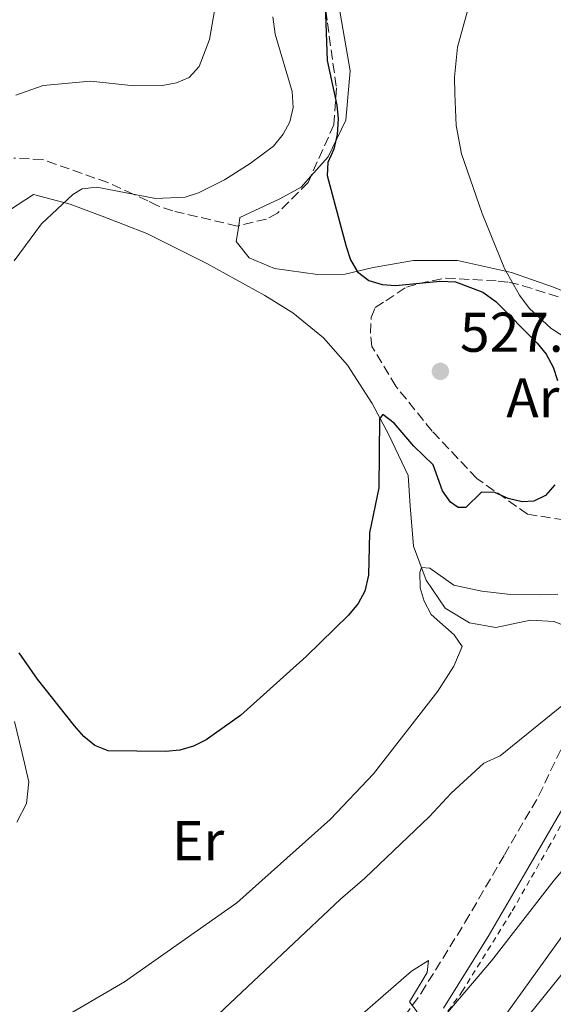
# Model space of a CAD drawing. Units: metres. Extents: x 570066 to 573513, y 4714906 to 4717281.
# Drawn here: x 570444 to 570539, y 4715297 to 4715473 of the extents above; entities that cross this region are included whole.
import ezdxf
from ezdxf.enums import TextEntityAlignment as Align

# ---------------------------------------------------------------- set-up
doc = ezdxf.new("R2010")
doc.units = ezdxf.units.M
doc.header["$MEASUREMENT"] = 0
doc.linetypes.add('DGN Style 2', pattern=[1.7399219301090239, 1.043953158065414, -0.6959687720436097])
doc.linetypes.add('DGN Style 3', pattern=[2.435890702152634, 1.739921930109024, -0.6959687720436097])
for name, color, linetype, lineweight in [('Acequia de obra', 4, 'Continuous', 0), ('Camino', 7, 'DGN Style 3', 0), ('Cota de punto acotado terreno', 7, 'Continuous', 0), ('Curva de nivel directora', 30, 'Continuous', 30), ('Curva de nivel intermedia', 30, 'Continuous', 0), ('Etiqueta de uso rústico', 92, 'Continuous', 0), ('Etiqueta de zona arbolada', 92, 'Continuous', 0), ('Línea de cambio de uso (parcela vista)', 92, 'Continuous', 0), ('Margen derecho', 7, 'Continuous', 0), ('Punto acotado terreno (símbolo)', 7, 'Continuous', 0), ('Verja', 7, 'DGN Style 2', 0), ('Zona arbolada', 92, 'DGN Style 3', 0)]:
    doc.layers.add(name, color=color, linetype=linetype, lineweight=lineweight)
doc.styles.add('Style-Arial', font='arial.ttf')

# ---------------------------------------------------------------- blocks, each defined once
blk = doc.blocks.new('5PATER')
at = {"layer": 'Punto acotado terreno (símbolo)', "linetype": 'Continuous', "lineweight": 0}
h = blk.add_hatch(color=51, dxfattribs=at)
edge = h.paths.add_edge_path()
edge.add_ellipse((0, 0), major_axis=(-0.1095731443231308, -0.1110710700762829), ratio=0.9994222409660317, start_angle=0, end_angle=360)

msp = doc.modelspace()

# ---------------------------------------------------------------- linework, layer by layer
at = {"layer": 'Acequia de obra', "color": 4, "linetype": 'Continuous', "lineweight": 0}
msp.add_polyline3d([(570534.7300000004, 4715295.039999999, 505.4600000000065), (570547.25, 4715310.49, 505.2799999999989), (570555.5800000001, 4715321.699999999, 505.1999999999971), (570564.5700000003, 4715333.600000001, 505.0200000000041), (570574.5300000003, 4715348.01, 504.7599999999948), (570582.5199999996, 4715359.930000001, 504.6699999999983), (570591.1600000003, 4715373.850000001, 504.5800000000018), (570598.6399999997, 4715386.369999999, 504.320000000007), (570606.3399999999, 4715400.25, 504.1000000000058), (570615.3600000005, 4715417.34, 503.6100000000006), (570623.5899999999, 4715433.27, 503.2599999999948), (570631.6200000001, 4715450.91, 503.0800000000018), (570642.6500000004, 4715476.609999999, 502.6399999999995)], dxfattribs=at)
at = {"layer": 'Camino', "color": 7, "linetype": 'DGN Style 3', "lineweight": 0}
msp.add_polyline3d([(570508.1900000008, 4715288.910000001, 510.570000000007), (570515.4799999996, 4715298.970000002, 510.8300000000018), (570523.3200000006, 4715311.609999999, 511.7100000000063), (570530.3799999994, 4715323.730000001, 512.4100000000034), (570536.5700000008, 4715334.350000001, 513.1600000000036), (570542.7100000009, 4715347.27, 514.529999999999), (570548.9999999984, 4715361.369999999, 516.6399999999994)], dxfattribs=at)
at = {"layer": 'Curva de nivel directora', "color": 30, "linetype": 'Continuous', "lineweight": 30, "elevation": 525.0000000000001, "flags": 128}
for points in [[(570498.0699999998, 4715482.440000001), (570498.6299999986, 4715465.900000002), (570500.3799999988, 4715457.930000002), (570500.6299999991, 4715455.440000001), (570500.4699999982, 4715452.67), (570499.8400000001, 4715450.000000001), (570498.7899999997, 4715447.66), (570498.6699999989, 4715445.300000003), (570502.0300000005, 4715432.630000001), (570502.8299999986, 4715430.220000002), (570504.0899999992, 4715428.070000002), (570506.0999999986, 4715426.520000001), (570508.479999999, 4715425.82), (570510.969999999, 4715425.619999999), (570518.8499999981, 4715426.410000001), (570521.650000001, 4715426.280000002), (570526.5300000004, 4715424.439999999), (570528.8199999993, 4715422.74), (570536.2699999991, 4715415.320000002), (570537.8499999995, 4715413.320000002), (570539.0899999999, 4715411.02), (570539.8799999988, 4715408.640000001)], [(570539.4199999984, 4715389.930000001), (570537.7599999999, 4715388.03), (570535.6499999999, 4715387.010000001), (570533.5600000002, 4715386.930000001), (570531.0399999988, 4715387.529999999), (570528.6399999983, 4715388.590000002), (570526.3099999991, 4715388.609999999), (570523.4500000003, 4715385.910000001), (570522.1200000005, 4715385.890000002), (570520.7599999993, 4715386.859999999), (570519.3099999985, 4715388.900000002), (570517.65, 4715393.54), (570514.19, 4715396.850000001), (570510.6699999997, 4715400.980000001), (570508.6299999988, 4715402.51), (570508.0499999999, 4715401.760000001), (570507.889999999, 4715389.420000001), (570506.2599999995, 4715381.350000001), (570506.0599999984, 4715373.760000001), (570505.4100000003, 4715370.92), (570504.1799999987, 4715368.740000002), (570502.4899999988, 4715366.600000001), (570494.8899999993, 4715359.240000002), (570483.1299999999, 4715348.680000001), (570476.980000001, 4715344.29), (570474.7300000001, 4715343.17), (570472.3099999994, 4715342.460000002), (570469.6899999997, 4715342.230000001), (570459.4599999993, 4715342.37), (570457.0900000001, 4715343.300000003), (570455.0999999985, 4715344.890000002), (570453.449999999, 4715346.82), (570446.7799999992, 4715355.140000002), (570443.5299999992, 4715359.86)]]:
    msp.add_lwpolyline(points, dxfattribs=at)
at = {"layer": 'Curva de nivel intermedia', "color": 30, "linetype": 'Continuous', "lineweight": 0, "flags": 128}
for points, elevation in [([(570481.780000002, 4715493.739999999), (570477.6100000012, 4715469.65), (570475.7500000015, 4715464.829999999), (570473.940000001, 4715462.869999999), (570471.7100000003, 4715461.91), (570469.16, 4715461.430000001), (570464.1399999998, 4715461.369999999), (570456.2800000008, 4715462.180000001), (570447.8299999996, 4715461.409999999), (570442.9400000013, 4715459.710000001)], 535), ([(570528.0800000017, 4715291.569999999), (570547.5800000012, 4715318.689999999), (570555.7300000008, 4715328.42), (570570.3400000001, 4715347.539999999), (570585.5700000004, 4715373.24), (570594.6200000007, 4715389.239999999), (570599.7700000006, 4715399.109999998), (570603.9500000003, 4715408.960000001), (570615.7000000007, 4715430.66), (570621.2000000015, 4715442.220000001), (570621.9000000011, 4715444.779999999), (570623.5400000017, 4715455.140000001), (570625.3200000009, 4715459.939999999), (570629.8899999997, 4715469.61), (570636.5000000013, 4715487.569999999)], 505), ([(570524.4000000003, 4715476.970000001), (570521.9600000016, 4715468.26), (570521.47, 4715462.929999999), (570521.5200000014, 4715460.01), (570521.7500000015, 4715454.25), (570522.6800000013, 4715449.179999998), (570526.4299999998, 4715438.539999999), (570530.3800000015, 4715428.65), (570533.0700000006, 4715423.909999999), (570534.8099999995, 4715421.560000001), (570538.7500000001, 4715417.91), (570540.9200000005, 4715416.58)], 520), ([(570488.9200000013, 4715473.699999998), (570489.3400000016, 4715470.63), (570492.4000000014, 4715460.329999999), (570492.5700000012, 4715457.509999999), (570491.97, 4715454.920000001), (570490.800000001, 4715452.71), (570489.0300000008, 4715450.58), (570484.88, 4715447.459999999), (570480.3000000002, 4715444.560000001), (570475.5999999995, 4715442.24), (570473.2300000002, 4715441.46), (570467.9000000015, 4715441.189999999), (570457.4000000008, 4715443.199999999), (570454.8200000012, 4715442.949999999), (570453.1600000006, 4715441.909999999), (570447.500000001, 4715436.689999998), (570442.6500000008, 4715430.05)], 530.0000000000001), ([(570518.8900000005, 4715293.980000001), (570528.0599999992, 4715304.73), (570539.290000001, 4715319.210000002), (570555.4100000011, 4715338.119999999), (570568.2900000003, 4715356.850000001), (570580.5999999995, 4715376.91), (570591.0900000014, 4715396.759999999), (570593.9099999999, 4715404.300000001), (570595.3700000017, 4715409.26), (570595.7100000015, 4715411.810000001)], 510), ([(570539.9200000013, 4715370.380000002), (570536.780000001, 4715370.25), (570531.4800000013, 4715370.33), (570526.3300000015, 4715370.9), (570521.3200000002, 4715371.98), (570517.050000001, 4715375.06), (570515.5700000012, 4715375.180000001), (570515.2500000016, 4715374.230000001), (570515.3000000009, 4715371.52), (570516.0400000006, 4715369.13), (570517.2499999999, 4715366.73), (570521.4000000006, 4715363.109999998), (570522.8300000011, 4715361.039999999), (570521.3200000002, 4715357.520000001), (570518.4500000002, 4715353.039999999), (570506.9600000014, 4715338.220000001), (570499.2600000012, 4715330.109999998), (570482.5000000017, 4715315.13), (570462.4000000008, 4715300.970000001), (570445.4300000013, 4715291.109999998)], 520), ([(570555.7900000011, 4715355.800000002), (570552.6200000016, 4715351.560000001), (570550.61, 4715350.300000001), (570545.0900000012, 4715352.909999999), (570543.4500000007, 4715352.67), (570529.6500000008, 4715341.470000001), (570526.7300000016, 4715340.119999999), (570520.8600000021, 4715334.769999999), (570516.9800000016, 4715330.59), (570505.39, 4715319.529999998), (570501.0500000016, 4715315.77), (570472.9400000019, 4715289.31)], 515.0000000000001), ([(570503.6300000009, 4715294.09), (570513.7600000009, 4715302.899999999), (570516.7800000005, 4715304.84), (570516.5400000013, 4715302.680000001), (570513.3899999998, 4715297.409999999), (570514.78, 4715295.599999999)], 510)]:
    msp.add_lwpolyline(points, dxfattribs=dict(at, elevation=elevation))
at = {"layer": 'Línea de cambio de uso (parcela vista)', "color": 92, "linetype": 'Continuous', "lineweight": 0}
for points in [[(570495.7359999996, 4715445.1732, 525.9573999999993), (570498.8200000003, 4715448.65, 525.320000000007), (570501.9900000002, 4715455.189999999, 524.25), (570502.79, 4715464.02, 524.5), (570500.9699999997, 4715474.350000001, 525.320000000007), (570499.5999999996, 4715484.67, 526.2299999999959), (570499.3399999999, 4715491.09, 526.4799999999959), (570499.9699999997, 4715498.039999999, 526.3899999999994), (570501.9800000004, 4715502.51, 526.1499999999943), (570505.1399999997, 4715504.970000001, 525.820000000007), (570509.4600000001, 4715505.180000001, 525.2400000000052), (570514.2699999996, 4715503.5, 524.5), (570520.5199999996, 4715501.449999999, 523.2599999999948), (570526.8700000001, 4715499.060000001, 522.5200000000041), (570533.6399999997, 4715496.33, 521.279999999999), (570542.5999999996, 4715492.430000001, 519.8800000000047), (570555.4800000004, 4715490.199999999, 517.9799999999959), (570567.9100000003, 4715487.970000001, 516.4100000000036), (570576.5199999996, 4715487.74, 514.929999999993), (570577.4199000001, 4715487.8347, 514.8705000000045)], [(570601.1100000005, 4715473.460000001, 509.7299999999959), (570598.5099999999, 4715463.359999999, 509.4799999999959), (570593.7800000003, 4715451.99, 509.4799999999959), (570587.8499999996, 4715441.65, 509.7299999999959), (570580.7699999996, 4715433.33, 511.0500000000029), (570575.3600000005, 4715425.850000001, 513.6900000000023), (570572.1299999999, 4715420.75, 515.3399999999965), (570569.6200000001, 4715418.27, 515.4199999999983), (570565.5899999999, 4715416.180000001, 516.7400000000052), (570560.6100000005, 4715416.09, 517.1499999999943), (570554.2699999996, 4715418.699999999, 517.3999999999943), (570547.2800000003, 4715421.99, 518.4700000000012), (570539.1900000004, 4715425.310000001, 520.0399999999936), (570531.6399999997, 4715427.949999999, 521.3600000000006), (570521.9699999997, 4715430.100000001, 522.679999999993), (570514.1200000001, 4715430.09, 524.3300000000017), (570506.9000000004, 4715428.859999999, 525.4900000000052), (570501.8899999997, 4715427.67, 526.3099999999977), (570496.9100000003, 4715427.59, 526.4799999999959), (570489.2100000001, 4715428.680000001, 527.6300000000047), (570484.7199999997, 4715430.58, 527.7100000000064), (570482.3700000001, 4715433.52, 527.6300000000047), (570482.8159999996, 4715436.333699999, 527.7415000000037)], [(570482.8159999996, 4715436.333699999, 527.7415000000037), (570483.0499999998, 4715437.810000001, 527.8000000000029), (570490.2100000001, 4715441.15, 527.3000000000029), (570494.0300000003, 4715443.25, 526.3099999999977), (570495.7359999996, 4715445.1732, 525.9573999999993)], [(570439.3300000001, 4715437.57, 531.529999999999), (570446.0899999999, 4715441.91, 531.279999999999), (570452.6699999999, 4715440.180000001, 530.5399999999936), (570458.3600000005, 4715438.039999999, 529.9600000000064), (570466.3499999996, 4715434.939999999, 529.1399999999994), (570477.1399999997, 4715429.550000001, 527.820000000007), (570487.4900000002, 4715423.850000001, 527.7400000000052), (570492.4900000002, 4715420.730000001, 527.320000000007), (570498, 4715416.26, 526.9900000000052), (570502.29, 4715411.390000001, 526.5800000000017), (570506.7400000002, 4715404.52, 526.0899999999965), (570509.6799999997, 4715398.91, 524.6000000000058), (570513.1299999999, 4715391.630000001, 523.6100000000006), (570513.5300000003, 4715386.199999999, 522.9499999999971), (570514.0999999996, 4715379, 521.8000000000029), (570516.3700000001, 4715372.859999999, 520.4799999999959), (570519.7699999996, 4715367.9, 519.820000000007), (570524.1200000001, 4715365.24, 518.8300000000017), (570528.8499999996, 4715364.439999999, 518), (570535.0700000003, 4715365.710000001, 517.75), (570539.2699999996, 4715365.480000001, 517.4199999999983), (570544.5199999996, 4715363.34, 516.8500000000058), (570549, 4715361.369999999, 516.6100000000006)], [(570443.0800000001, 4715329.560000001, 522.6999999999971), (570444.8399999999, 4715332.939999999, 523.3600000000006), (570445.2699999996, 4715336.789999999, 524.1900000000023), (570444.0899999999, 4715341.91, 524.2700000000041), (570442.7000000002, 4715347.59, 524.679999999993)]]:
    msp.add_polyline3d(points, dxfattribs=at)
at = {"layer": 'Margen derecho', "color": 7, "linetype": 'Continuous', "lineweight": 0}
msp.add_polyline3d([(570519.510000002, 4715296.27, 510.8300000000018), (570527.4800000003, 4715309.11, 511.7100000000063), (570534.5700000003, 4715321.300000002, 512.4100000000034), (570540.8599999979, 4715332.090000001, 513.1600000000036), (570547.1099999996, 4715345.250000001, 514.529999999999), (570553.4499999987, 4715359.460000004, 516.6399999999994), (570557.1700000003, 4715368.52, 518.2200000000012), (570560.57, 4715375.869999999, 518.9700000000012), (570563.9299999995, 4715382.140000001, 519.279999999999), (570567.4799999989, 4715388.770000001, 519.1900000000024), (570571.7500000005, 4715395.86, 518.2200000000012), (570576.2399999986, 4715403.390000001, 516.7700000000042), (570581.2299999997, 4715410.600000001, 515.3200000000071), (570586.4299999988, 4715417.26, 514.1300000000048), (570591.7999999999, 4715423.810000001, 513.1199999999953), (570597.3399999987, 4715429.900000002, 512.3300000000019), (570601.1299999995, 4715434.510000001, 511.8899999999995), (570605.3299999973, 4715440.45, 511.5800000000018), (570608.2899999989, 4715445.980000002, 511.4900000000054), (570610.0500000002, 4715451.42, 511.3999999999943), (570611.730000001, 4715457.140000002, 511.7500000000001), (570613.8200000009, 4715465.550000001, 512.0599999999976), (570615.4600000015, 4715472.92, 512.8099999999977), (570616.5799999969, 4715478.340000001, 513.3399999999966)], dxfattribs=at)
at = {"layer": 'Verja', "color": 7, "linetype": 'DGN Style 2', "lineweight": 0}
msp.add_polyline3d([(570513.1600000003, 4715285.859999999, 510.5500000000029), (570522.7800000003, 4715299.210000001, 511.2599999999948), (570531.79, 4715313.699999999, 512.1399999999994), (570538.2400000002, 4715324.960000001, 512.529999999999), (570542.7100000001, 4715332.980000001, 513.1900000000023), (570548.6600000003, 4715345.789999999, 514.779999999999), (570555.3300000001, 4715360.869999999, 517.1999999999971), (570560.3700000001, 4715372.529999999, 518.9100000000036), (570565.0899999999, 4715381.180000001, 519.3999999999943), (570571.6900000004, 4715391.67, 518.3899999999994), (570578.1500000004, 4715403.460000001, 516.4900000000052), (570585.4100000003, 4715414.41, 514.5599999999977), (570594.3200000003, 4715425.300000001, 512.9700000000012), (570601.0899999999, 4715433.430000001, 512.0899999999965), (570605.4500000002, 4715439.5, 511.6999999999971), (570608.7400000002, 4715445.42, 511.570000000007), (570612.6799999997, 4715457.810000001, 511.7899999999936), (570616.04, 4715472.82, 512.9700000000012), (570619.1500000004, 4715482.99, 513.679999999993)], dxfattribs=at)
at = {"layer": 'Zona arbolada', "color": 92, "linetype": 'DGN Style 3', "lineweight": 0}
for points in [[(570503.6399999997, 4715508.140000001, 527.3800000000047), (570501.4600000001, 4715507.02, 527.5800000000017), (570500.0199999996, 4715505.66, 528.2100000000064), (570498.8499999996, 4715503.74, 528.4199999999983), (570498.0899999999, 4715501.52, 528.4199999999983), (570497.7400000002, 4715499.01, 528.4199999999983), (570496.8300000001, 4715486.57, 528.4199999999983), (570497.0499999998, 4715484.460000001, 528.4199999999983), (570498.6900000004, 4715472.65, 528.4199999999983), (570500.3200000003, 4715460.980000001, 528.9400000000023), (570499.8600000005, 4715454.41, 528.9400000000023), (570495.7359999996, 4715445.1732, 529.7773000000016)], [(570497.0499999998, 4715484.460000001, 528.4199999999983), (570498.6900000004, 4715472.65, 528.4199999999983), (570500.3200000003, 4715460.980000001, 528.9400000000023), (570499.8600000005, 4715454.41, 528.9400000000023), (570495.2300000004, 4715444.039999999, 529.8800000000047), (570489.7599999999, 4715438.59, 529.9900000000052), (570487.7699999996, 4715437.52, 529.9900000000052), (570482.5499999998, 4715436.27, 530.0899999999965), (570471.0099999999, 4715438.970000001, 530.7200000000012), (570468.3700000001, 4715439.880000001, 531.029999999999), (570466.5700000003, 4715440.77, 531.3399999999965), (570463.9500000002, 4715441.960000001, 531.3399999999965), (570459.3799999999, 4715444.050000001, 531.3399999999965), (570447.7300000004, 4715448.16, 531.4499999999971), (570442.5599999996, 4715448.439999999, 532.179999999993)], [(570482.8159999996, 4715436.333699999, 530.0849000000017), (570482.5499999998, 4715436.27, 530.0899999999965), (570471.0099999999, 4715438.970000001, 530.7200000000012), (570468.3700000001, 4715439.880000001, 531.029999999999), (570466.5700000003, 4715440.77, 531.3399999999965), (570463.9500000002, 4715441.960000001, 531.3399999999965), (570459.3799999999, 4715444.050000001, 531.3399999999965), (570447.7300000004, 4715448.16, 531.4499999999971), (570442.5599999996, 4715448.439999999, 532.179999999993)], [(570495.7359999996, 4715445.1732, 529.7773000000016), (570495.2300000004, 4715444.039999999, 529.8800000000047), (570489.7599999999, 4715438.59, 529.9900000000052), (570487.7699999996, 4715437.52, 529.9900000000052), (570482.8159999996, 4715436.333699999, 530.0849000000017)], [(570543.4600000001, 4715383.310000001, 526.2599999999948), (570534.5300000003, 4715384.680000001, 527.6199999999953), (570525.4699999997, 4715391.09, 529.1900000000023), (570517.4400000004, 4715399.58, 529.2899999999936), (570510.9400000004, 4715407.600000001, 529.2899999999936), (570506.6600000003, 4715414.720000001, 529.2899999999936), (570506.4400000004, 4715417.109999999, 529.1900000000023), (570506.5199999996, 4715419.9, 529.1900000000023), (570507.2699999996, 4715421.699999999, 528.3500000000058), (570509.1299999999, 4715422.91, 527.7200000000012), (570512.8300000001, 4715425.33, 526.3600000000006), (570515.0899999999, 4715425.970000001, 526.1600000000036), (570519.8799999999, 4715426.960000001, 526.1600000000036), (570529.25, 4715426.42, 525.0099999999948), (570531.2000000002, 4715426.220000001, 524.5899999999965), (570533.7100000001, 4715425.59, 524.3800000000047), (570543.29, 4715422.529999999, 523.75)], [(570543.4600000001, 4715383.310000001, 526.2599999999948), (570534.5300000003, 4715384.680000001, 527.6199999999953), (570525.4699999997, 4715391.09, 529.1900000000023), (570517.4400000004, 4715399.58, 529.2899999999936), (570510.9400000004, 4715407.600000001, 529.2899999999936), (570506.6600000003, 4715414.720000001, 529.2899999999936), (570506.4400000004, 4715417.109999999, 529.1900000000023), (570506.5199999996, 4715419.9, 529.1900000000023), (570507.2699999996, 4715421.699999999, 528.3500000000058), (570509.1299999999, 4715422.91, 527.7200000000012), (570512.8300000001, 4715425.33, 526.3600000000006), (570515.0899999999, 4715425.970000001, 526.1600000000036), (570519.8799999999, 4715426.960000001, 526.1600000000036), (570529.25, 4715426.42, 525.0099999999948), (570531.2000000002, 4715426.220000001, 524.5899999999965), (570533.7100000001, 4715425.59, 524.3800000000047), (570543.29, 4715422.529999999, 523.75)]]:
    msp.add_polyline3d(points, dxfattribs=at)

# ---------------------------------------------------------------- block references
at = {"layer": 'Punto acotado terreno (símbolo)', "color": 7, "linetype": 'Continuous', "lineweight": 0, "xscale": 10, "yscale": 10, "zscale": 10}
msp.add_blockref('5PATER', (570518.9299999987, 4715410.260000002, 527.1199999999963), dxfattribs=at)

# ---------------------------------------------------------------- texts
at = {"layer": 'Cota de punto acotado terreno', "color": 7, "linetype": 'Continuous', "lineweight": 0, "style": 'Style-Arial'}
msp.add_text('527.12', height=7.000000000000002, dxfattribs=at).set_placement((570522.4299999992, 4715413.759999999, 527.1199999999953))
at = {"layer": 'Etiqueta de uso rústico', "color": 92, "linetype": 'Continuous', "lineweight": 0, "style": 'Style-Arial'}
msp.add_text('Er', height=7.000000000000002, dxfattribs=at).set_placement((570475.5654566097, 4715326.270010002, 522.0899999999965), align=Align.MIDDLE_CENTER)
at = {"layer": 'Etiqueta de zona arbolada', "color": 92, "linetype": 'Continuous', "lineweight": 0, "style": 'Style-Arial'}
msp.add_text('Arb', height=7.000000000000002, dxfattribs=at).set_placement((570538.4235080855, 4715405.520009999, 525.3699999999953), align=Align.MIDDLE_CENTER)

doc.saveas('drawing.dxf')
